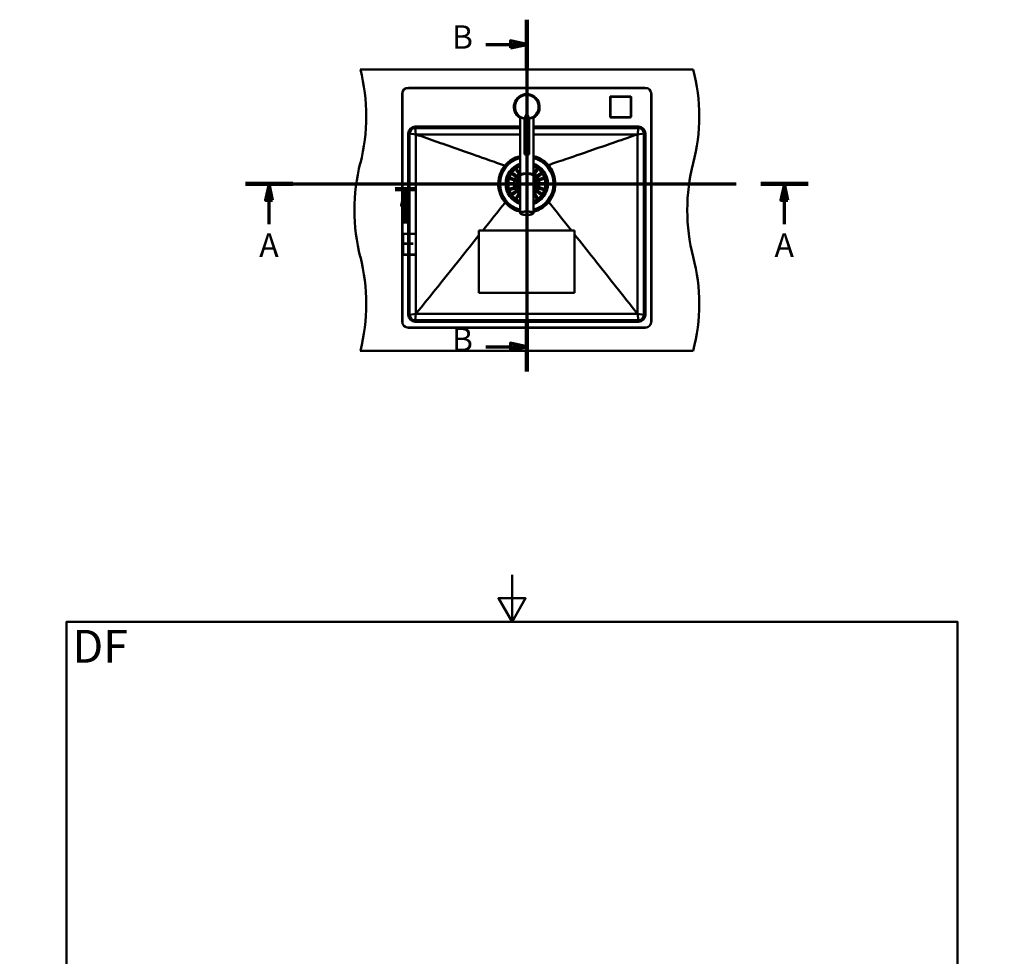
# Model space of a CAD drawing. Units: millimetres. Extents: x 0 to 2100, y 0 to 4154.
# Drawn here: x 0 to 2100, y 2157 to 4154 of the extents above; entities that cross this region are included whole.
import ezdxf

# ---------------------------------------------------------------- set-up
doc = ezdxf.new("R2010")
doc.units = ezdxf.units.MM
doc.header["$LTSCALE"] = 10
doc.linetypes.add('CHAIN', pattern=[0.3543, 0.2362, -0.0295, 0.0591, -0.0295])
doc.linetypes.add('LONG_DASH_DOTTED', pattern=[0.3001, 0.2362, -0.0295, 0.0049, -0.0295])
for name, color, linetype, lineweight in [('Section View Lines(ISO)', 7, 'LONG_DASH_DOTTED', 70), ('Sketch Geometry(ISO)', 7, 'Continuous', 50), ('Symbols(ISO)', 7, 'Continuous', 25), ('Visible Edges(ISO)', 7, 'Continuous', 50), ('Visible Tangent Edges(ISO)', 7, 'Continuous', 50)]:
    doc.layers.add(name, color=color, linetype=linetype, lineweight=lineweight)
doc.styles.add('Text_5.0mm', font='arial.ttf', dxfattribs={"width": 0.9})
doc.styles.add('Text__5.0mm', font='arial.ttf', dxfattribs={"width": 0.9})

# ---------------------------------------------------------------- blocks, each defined once
blk = doc.blocks.new('2dTransSection0')
at = {"layer": 'Section View Lines(ISO)', "linetype": 'CHAIN', "ltscale": 44.312729}
blk.add_line((48.15, 380.38), (168.15, 380.38), dxfattribs=at)
at = {"layer": 'Section View Lines(ISO)', "linetype": 'Continuous', "lineweight": 140}
for p, q in [((48.15, 380.38), (58.25, 380.38)), ((158.05, 380.38), (168.15, 380.38))]:
    blk.add_line(p, q, dxfattribs=at)
at = {"layer": 'Section View Lines(ISO)', "linetype": 'Continuous'}
for p, q in [((53.2, 380.38), (52.45, 376.88)), ((53.2, 376.88), (53.2, 380.38)), ((53.95, 376.88), (53.2, 380.38)), ((163.1, 380.38), (162.35, 376.88)), ((163.1, 376.88), (163.1, 380.38)), ((163.85, 376.88), (163.1, 380.38)), ((52.45, 376.88), (53.95, 376.88)), ((53.2, 371.75), (53.2, 376.88)), ((162.35, 376.88), (163.85, 376.88)), ((163.1, 371.75), (163.1, 376.88))]:
    blk.add_line(p, q, dxfattribs=at)
at = {"layer": 'Section View Lines(ISO)', "linetype": 'Continuous', "flags": 128}
for points in [[(53.95, 376.88), (53.2, 380.38), (52.45, 376.88), (53.95, 376.88)], [(163.85, 376.88), (163.1, 380.38), (162.35, 376.88), (163.85, 376.88)]]:
    blk.add_lwpolyline(points, dxfattribs=at)
at = {"layer": 'Section View Lines(ISO)'}
for points in [[(53.95, 376.88), (53.2, 380.38), (52.45, 376.88), (53.95, 376.88)], [(163.85, 376.88), (163.1, 380.38), (162.35, 376.88), (163.85, 376.88)]]:
    blk.add_solid(points, dxfattribs=at)
at = {"layer": 'Section View Lines(ISO)', "char_height": 5, "attachment_point": 7, "style": 'Text__5.0mm'}
for insert in [(51.09, 363.25), (160.99, 363.25)]:
    blk.add_mtext('A', dxfattribs=dict(at, insert=insert))
blk = doc.blocks.new('2dTransSection1')
at = {"layer": 'Section View Lines(ISO)', "linetype": 'CHAIN', "ltscale": 45.498165}
blk.add_line((108.15, 415.38), (108.15, 340.38), dxfattribs=at)
at = {"layer": 'Section View Lines(ISO)', "linetype": 'Continuous', "lineweight": 140}
for p, q in [((108.15, 415.38), (108.15, 404.86)), ((108.15, 350.9), (108.15, 340.38))]:
    blk.add_line(p, q, dxfattribs=at)
at = {"layer": 'Section View Lines(ISO)', "linetype": 'Continuous'}
for p, q in [((99.4, 410.12), (104.65, 410.12)), ((108.15, 410.12), (104.65, 410.87)), ((104.65, 410.87), (104.65, 409.37)), ((104.65, 410.12), (108.15, 410.12)), ((104.65, 409.37), (108.15, 410.12)), ((99.4, 345.64), (104.65, 345.64)), ((108.15, 345.64), (104.65, 346.39)), ((104.65, 346.39), (104.65, 344.89)), ((104.65, 345.64), (108.15, 345.64)), ((104.65, 344.89), (108.15, 345.64))]:
    blk.add_line(p, q, dxfattribs=at)
at = {"layer": 'Section View Lines(ISO)', "linetype": 'Continuous', "flags": 128}
for points in [[(104.65, 409.37), (108.15, 410.12), (104.65, 410.87), (104.65, 409.37)], [(104.65, 344.89), (108.15, 345.64), (104.65, 346.39), (104.65, 344.89)]]:
    blk.add_lwpolyline(points, dxfattribs=at)
at = {"layer": 'Section View Lines(ISO)'}
for points in [[(104.65, 409.37), (108.15, 410.12), (104.65, 410.87), (104.65, 409.37)], [(104.65, 344.89), (108.15, 345.64), (104.65, 346.39), (104.65, 344.89)]]:
    blk.add_solid(points, dxfattribs=at)
at = {"layer": 'Section View Lines(ISO)', "char_height": 5, "attachment_point": 7, "style": 'Text__5.0mm'}
for insert in [(92.19, 407.62), (92.19, 343.14)]:
    blk.add_mtext('B', dxfattribs=dict(at, insert=insert))
blk = doc.blocks.new('2dTransSection2')
at = {"layer": 'Section View Lines(ISO)', "linetype": 'CHAIN', "ltscale": 4.889213}
blk.add_line((80.05, 379.28), (84.45, 379.28), dxfattribs=at)
at = {"layer": 'Section View Lines(ISO)', "linetype": 'Continuous', "lineweight": 140}
blk.add_line((80.05, 379.28), (84.45, 379.28), dxfattribs=at)
at = {"layer": 'Section View Lines(ISO)', "linetype": 'Continuous'}
for p, q in [((82.2, 379.28), (81.45, 375.78)), ((82.3, 379.28), (81.55, 375.78)), ((82.2, 375.78), (82.2, 379.28)), ((82.95, 375.78), (82.2, 379.28)), ((82.3, 375.78), (82.3, 379.28)), ((83.05, 375.78), (82.3, 379.28)), ((81.45, 375.78), (82.95, 375.78)), ((81.55, 375.78), (83.05, 375.78)), ((82.2, 371.93), (82.2, 375.78)), ((82.3, 371.93), (82.3, 375.78))]:
    blk.add_line(p, q, dxfattribs=at)
at = {"layer": 'Section View Lines(ISO)', "linetype": 'Continuous', "flags": 128}
for points in [[(82.95, 375.78), (82.2, 379.28), (81.45, 375.78), (82.95, 375.78)], [(83.05, 375.78), (82.3, 379.28), (81.55, 375.78), (83.05, 375.78)]]:
    blk.add_lwpolyline(points, dxfattribs=at)
at = {"layer": 'Section View Lines(ISO)'}
for points in [[(82.95, 375.78), (82.2, 379.28), (81.45, 375.78), (82.95, 375.78)], [(83.05, 375.78), (82.3, 379.28), (81.55, 375.78), (83.05, 375.78)]]:
    blk.add_solid(points, dxfattribs=at)
at = {"layer": 'Section View Lines(ISO)', "char_height": 5, "attachment_point": 7, "style": 'Text__5.0mm'}
for insert in [(80.63, 363.43), (80.73, 363.43)]:
    blk.add_mtext('E', dxfattribs=dict(at, insert=insert))
blk = doc.blocks.new('Borders Default Border')
at = {"layer": 'Sketch Geometry(ISO)', "flags": 128}
for points in [[(105, 297), (105, 287), (102.11, 292), (107.89, 292), (105, 287)], [(10, 10), (10, 287), (200, 287), (200, 10), (10, 10)], [(0, 148.5), (10, 148.5), (5, 151.39), (5, 145.61), (10, 148.5)], [(210, 148.5), (200, 148.5), (205, 151.39), (205, 145.61), (200, 148.5)], [(105, 0), (105, 10), (102.11, 5), (107.89, 5), (105, 10)]]:
    blk.add_lwpolyline(points, dxfattribs=at)

msp = doc.modelspace()

# ---------------------------------------------------------------- linework, layer by layer
at = {"layer": 'Visible Edges(ISO)'}
for p, q in [((1436.52, 4047.84), (726.52, 4047.84)), ((815.52, 3510.84), (815.52, 3994.84)), ((816.52, 3997.84), (816.52, 3507.84)), ((1336.52, 4007.84), (826.52, 4007.84)), ((829.52, 4008.84), (1333.52, 4008.84)), ((1302.02, 3990.34), (1261.02, 3990.34)), ((1346.52, 3507.84), (1346.52, 3997.84)), ((1347.52, 3994.84), (1347.52, 3510.84)), ((1259.02, 3988.34), (1259.02, 3947.34)), ((1304.02, 3947.34), (1304.02, 3988.34)), ((1067.52, 3822.51), (1067.52, 3946.52)), ((1076.52, 3867.26), (1076.52, 3942.83)), ((1086.52, 3867.26), (1086.52, 3942.83)), ((1095.52, 3822.51), (1095.52, 3946.52)), ((1261.02, 3945.34), (1302.02, 3945.34)), ((831.52, 3910.84), (831.52, 3524.84)), ((1067.52, 3922.84), (843.52, 3922.84)), ((1050.52, 3922.49), (1050.52, 3922.84)), ((1050.59, 3922.39), (1050.86, 3922.3)), ((1058.52, 3922.24), (1051.2, 3922.24)), ((1058.52, 3922.24), (1067.52, 3922.24)), ((1319.52, 3922.84), (1095.52, 3922.84)), ((1095.52, 3922.24), (1104.52, 3922.24)), ((1111.85, 3922.24), (1104.52, 3922.24)), ((1112.46, 3922.39), (1112.19, 3922.3)), ((1112.52, 3922.49), (1112.52, 3922.84)), ((1331.52, 3524.84), (1331.52, 3910.84)), ((1058.83, 3818.47), (1051.11, 3824.08)), ((1052.88, 3826.5), (1060.6, 3820.89)), ((1064.46, 3824.76), (1058.86, 3832.48)), ((1061.28, 3834.25), (1066.89, 3826.53)), ((1065.32, 3823.58), (1064.46, 3824.76)), ((1066.89, 3826.53), (1067.52, 3825.66)), ((1068.17, 3822.35), (1068.17, 3822.51)), ((1094.87, 3822.35), (1094.87, 3822.51)), ((1095.52, 3825.66), (1096.16, 3826.53)), ((1096.16, 3826.53), (1101.76, 3834.25)), ((1098.58, 3824.76), (1097.73, 3823.58)), ((1104.19, 3832.48), (1098.58, 3824.76)), ((1102.45, 3820.89), (1110.17, 3826.5)), ((1111.93, 3824.08), (1104.22, 3818.47)), ((1045.02, 3805.34), (1054.57, 3805.34)), ((1054.57, 3802.34), (1045.02, 3802.34)), ((1055.42, 3810.74), (1046.35, 3813.69)), ((1047.27, 3816.54), (1056.35, 3813.59)), ((1054.57, 3805.34), (1056.02, 3805.34)), ((1056.02, 3802.34), (1054.57, 3802.34)), ((1056.81, 3810.29), (1055.42, 3810.74)), ((1056.35, 3813.59), (1057.74, 3813.14)), ((1060.01, 3817.61), (1058.83, 3818.47)), ((1060.6, 3820.89), (1061.78, 3820.04)), ((1067.52, 3821.26), (1067.52, 3741.38)), ((1095.52, 3821.26), (1095.52, 3741.38)), ((1101.27, 3820.04), (1102.45, 3820.89)), ((1104.22, 3818.47), (1103.04, 3817.61)), ((1105.31, 3813.14), (1106.7, 3813.59)), ((1107.63, 3810.74), (1106.24, 3810.29)), ((1106.7, 3813.59), (1115.77, 3816.54)), ((1107.02, 3805.34), (1108.48, 3805.34)), ((1108.48, 3802.34), (1107.02, 3802.34)), ((1116.7, 3813.69), (1107.63, 3810.74)), ((1108.48, 3805.34), (1118.02, 3805.34)), ((1118.02, 3802.34), (1108.48, 3802.34)), ((1046.35, 3793.98), (1055.42, 3796.93)), ((1056.35, 3794.08), (1047.27, 3791.13)), ((1051.11, 3783.6), (1058.83, 3789.2)), ((1060.6, 3786.78), (1052.88, 3781.17)), ((1055.42, 3796.93), (1056.81, 3797.38)), ((1057.74, 3794.53), (1056.35, 3794.08)), ((1058.83, 3789.2), (1060.01, 3790.06)), ((1058.86, 3775.19), (1064.46, 3782.91)), ((1061.78, 3787.63), (1060.6, 3786.78)), ((1066.89, 3781.14), (1061.28, 3773.42)), ((1064.46, 3782.91), (1065.32, 3784.09)), ((1067.52, 3782.01), (1066.89, 3781.14)), ((1096.16, 3781.14), (1095.52, 3782.01)), ((1101.76, 3773.42), (1096.16, 3781.14)), ((1097.73, 3784.09), (1098.58, 3782.91)), ((1098.58, 3782.91), (1104.19, 3775.19)), ((1102.45, 3786.78), (1101.27, 3787.63)), ((1110.17, 3781.17), (1102.45, 3786.78)), ((1103.04, 3790.06), (1104.22, 3789.2)), ((1104.22, 3789.2), (1111.93, 3783.6)), ((1106.7, 3794.08), (1105.31, 3794.53)), ((1106.24, 3797.38), (1107.63, 3796.93)), ((1115.77, 3791.13), (1106.7, 3794.08)), ((1107.63, 3796.93), (1116.7, 3793.98)), ((1183.52, 3704.34), (979.52, 3704.34)), ((979.52, 3704.34), (979.52, 3571.34)), ((1183.52, 3571.34), (1183.52, 3704.34)), ((979.52, 3571.34), (1183.52, 3571.34)), ((843.52, 3512.84), (1319.52, 3512.84)), ((826.52, 3497.84), (1336.52, 3497.84)), ((1333.52, 3496.84), (829.52, 3496.84)), ((726.52, 3447.84), (1436.52, 3447.84))]:
    msp.add_line(p, q, dxfattribs=at)
for centre, radius, start, end in [((339.23, 3947.84), 400, 345.52249, 14.47751), ((1049.23, 3947.84), 400, 345.52249, 14.47751), ((829.52, 3994.84), 14, 90, 180), ((826.52, 3997.84), 10, 90, 180), ((1081.52, 3967.84), 27.5, 300.60329, 239.39671), ((1081.52, 3967.84), 25.5, 279.86685, 260.13317), ((1261.02, 3988.34), 2, 90, 180), ((1302.02, 3988.34), 2, 0, 90), ((1333.52, 3994.84), 14, 0, 90), ((1336.52, 3997.84), 10, 0, 90), ((1261.02, 3947.34), 2, 180, 270), ((1302.02, 3947.34), 2, 270, 0), ((843.52, 3910.84), 12, 90, 180), ((1050.62, 3922.49), 0.1, 180, 250), ((1051.2, 3923.24), 1, 250, 270), ((1111.85, 3923.24), 1, 270, 290), ((1112.42, 3922.49), 0.1, 290, 0), ((1319.52, 3910.84), 12, 0, 90), ((1113.82, 3747.84), 400, 165.52249, 194.47751), ((1081.52, 3803.84), 60.5, 103.3798, 256.6202), ((1081.52, 3803.84), 57.75, 104.02967, 255.97033), ((1081.52, 3803.84), 57.1, 104.1927, 255.8073), ((1081.52, 3803.84), 42, 109.47122, 250.52878), ((1081.52, 3803.84), 60.5, 283.3798, 76.6202), ((1081.52, 3803.84), 57.75, 284.02967, 75.97033), ((1081.52, 3803.84), 57.1, 284.1927, 75.8073), ((1081.52, 3803.84), 42, 289.47122, 70.52878), ((1823.82, 3747.84), 400, 165.52249, 194.47751), ((1066.54, 3824.47), 1.5, 216, 311.22487), ((1096.51, 3824.47), 1.5, 228.77513, 324), ((1056.02, 3803.84), 1.5, 270, 90), ((1057.27, 3811.72), 1.5, 252, 72), ((1060.89, 3818.82), 1.5, 234, 54), ((1081.52, 3803.84), 20, 134.427, 225.573), ((1081.52, 3803.84), 20, 314.427, 45.573), ((1102.15, 3818.82), 1.5, 126, 306), ((1105.78, 3811.72), 1.5, 108, 288), ((1107.02, 3803.84), 1.5, 90, 270), ((1057.27, 3795.96), 1.5, 288, 108), ((1060.89, 3788.85), 1.5, 306, 126), ((1066.54, 3783.21), 1.5, 48.77513, 144), ((1096.51, 3783.21), 1.5, 36, 131.22487), ((1102.15, 3788.85), 1.5, 54, 234), ((1105.78, 3795.96), 1.5, 72, 252), ((339.23, 3547.84), 400, 345.52249, 14.47751), ((1049.23, 3547.84), 400, 345.52249, 14.47751), ((829.52, 3510.84), 14, 180, 270), ((826.52, 3507.84), 10, 180, 270), ((843.52, 3524.84), 12, 180, 270), ((1319.52, 3524.84), 12, 270, 0), ((1333.52, 3510.84), 14, 270, 0), ((1336.52, 3507.84), 10, 270, 0)]:
    msp.add_arc(centre, radius, start, end, dxfattribs=at)
for centre, major_axis, ratio, start_param, end_param in [((1081.52, 3932.2), (0, 19.32), 0.258819, 5.3041415, 7.2622291), ((1081.52, 3822.51), (14, 0), 0.2589342, 6.1091164, 9.5988469), ((1081.52, 3821.26), (-14, 0), 0.2589342, 3.1415927, 6.2831853), ((1081.52, 3822.51), (-13.35, 0), 0.2589342, 3.1415927, 6.2831853)]:
    msp.add_ellipse(centre, major_axis=major_axis, ratio=ratio, start_param=start_param, end_param=end_param, dxfattribs=at)
msp.add_ellipse((1081.52, 3867.26), major_axis=(-5, 0), ratio=0.258819, dxfattribs=at)
for points, knots in [([(1077.37, 3942.98), (1077.37, 3942.94), (1077.35, 3942.87), (1077.28, 3942.77), (1077.21, 3942.71), (1077.17, 3942.71), (1077.15, 3942.71)], [0, 0, 0, 0, 0.107886, 0.2350109, 0.41113863, 0.50693252, 0.50693252, 0.50693252, 0.50693252]), ([(1085.67, 3942.98), (1085.68, 3942.94), (1085.7, 3942.87), (1085.76, 3942.77), (1085.83, 3942.71), (1085.88, 3942.71), (1085.89, 3942.71)], [0, 0, 0, 0, 0.107886, 0.2350109, 0.41113863, 0.50693252, 0.50693252, 0.50693252, 0.50693252]), ([(1034.53, 3842.7), (1034.49, 3842.72), (1034.44, 3842.73), (1010.37, 3851.19), (992.72, 3857.39), (906.8, 3887.58), (876.07, 3898.37), (845.04, 3909.28)], [-0.0148756, -0.0148756, -0.0148756, -0.0148756, 0, 0, 7.6456029, 7.6456029, 12.2116113, 12.2116113, 12.2116113, 12.2116113]), ([(845.04, 3909.28), (845.05, 3844.82), (845.05, 3784.75), (845.05, 3653.93), (845.05, 3592.4), (845.04, 3526.36)], [0.0067272, 0.0067272, 0.0067272, 0.0067272, 19.3433367, 19.3433367, 39.1732722, 39.1732722, 39.1732722, 39.1732722]), ([(1317.96, 3909.28), (1247.71, 3909.27), (1200.69, 3909.26), (1126.82, 3909.25), (1110.71, 3909.25), (1095.52, 3909.25)], [0.0238594, 0.0238594, 0.0238594, 0.0238594, 21.1149742, 21.1149742, 27.6756982, 27.6756982, 27.6756982, 27.6756982]), ([(1318, 3909.28), (1286.85, 3898.56), (1256.06, 3887.97), (1167.98, 3857.67), (1151.96, 3852.17), (1127.69, 3843.82), (1127.64, 3843.8), (1127.59, 3843.78)], [0.1827567, 0.1827567, 0.1827567, 0.1827567, 10.076748, 10.076748, 27.082202, 27.082202, 27.1148297, 27.1148297, 27.1148297, 27.1148297]), ([(1318, 3909.28), (1318, 3909.28), (1317.99, 3909.28), (1317.98, 3909.28), (1317.97, 3909.28), (1317.96, 3909.28)], [0.0238550287, 0.0238550287, 0.0238550287, 0.0238550287, 0.0251220272, 0.0251220272, 0.0277713811, 0.0277713811, 0.0277713811, 0.0277713811]), ([(1318, 3526.36), (1318, 3590.82), (1318, 3650.89), (1318, 3781.72), (1318, 3843.24), (1318, 3909.28)], [0.0047744, 0.0047744, 0.0047744, 0.0047744, 19.3432326, 19.3432326, 39.1715018, 39.1715018, 39.1715018, 39.1715018]), ([(1034.53, 3842.7), (1035.65, 3844.05), (1036.83, 3845.36), (1043.62, 3852.25), (1050.22, 3856.74), (1060.75, 3861.24), (1064.1, 3862.33), (1067.52, 3863.13)], [-10.6210258, -10.6210258, -10.6210258, -10.6210258, -10.0922707, -10.0922707, -7.7155604, -7.7155604, -6.655175, -6.655175, -6.655175, -6.655175]), ([(1095.52, 3863.13), (1100.18, 3862.04), (1104.71, 3860.41), (1116.09, 3854.68), (1122.4, 3849.77), (1127.59, 3843.78)], [-3.8208204, -3.8208204, -3.8208204, -3.8208204, -2.3772206, -2.3772206, -0.0000017, -0.0000017, -0.0000017, -0.0000017]), ([(1127.59, 3843.78), (1131.77, 3838.96), (1135.17, 3833.51), (1140.15, 3821.76), (1141.71, 3815.53), (1142.96, 3801.26), (1142.11, 3793.29), (1137.39, 3778.12), (1133.57, 3771.08), (1128.51, 3764.96)], [-8.5935104, -8.5935104, -8.5935104, -8.5935104, -6.6785309, -6.6785309, -4.7637364, -4.7637364, -2.3816535, -2.3816535, -0.0000004, -0.0000004, -0.0000004, -0.0000004]), ([(1035.46, 3763.87), (1031.28, 3768.69), (1027.88, 3774.14), (1022.9, 3785.89), (1021.34, 3792.12), (1020.09, 3806.38), (1020.94, 3814.36), (1025.66, 3829.53), (1029.47, 3836.58), (1034.53, 3842.7)], [-8.5936164, -8.5936164, -8.5936164, -8.5936164, -6.6795783, -6.6795783, -4.7656815, -4.7656815, -2.3823287, -2.3823287, -0.0000016, -0.0000016, -0.0000016, -0.0000016]), ([(1051.11, 3824.08), (1050.91, 3824.22), (1050.75, 3824.42), (1050.56, 3824.82), (1050.51, 3825.02), (1050.49, 3825.34), (1050.5, 3825.49), (1050.56, 3825.76), (1050.61, 3825.88), (1050.73, 3826.11), (1050.8, 3826.2), (1050.96, 3826.39), (1051.06, 3826.47), (1051.32, 3826.64), (1051.49, 3826.71), (1051.91, 3826.81), (1052.18, 3826.8), (1052.59, 3826.68), (1052.74, 3826.6), (1052.88, 3826.5)], [-0.75430584, -0.75430584, -0.75430584, -0.75430584, -0.64453618, -0.64453618, -0.55563138, -0.55563138, -0.49524909, -0.49524909, -0.44452583, -0.44452583, -0.40344348, -0.40344348, -0.35517379, -0.35517379, -0.28308642, -0.28308642, -0.18094719, -0.18094719, -0.11778499, -0.11778499, -0.11778499, -0.11778499]), ([(1058.86, 3832.48), (1058.71, 3832.69), (1058.61, 3832.93), (1058.56, 3833.38), (1058.57, 3833.58), (1058.66, 3833.89), (1058.71, 3834.02), (1058.86, 3834.26), (1058.94, 3834.36), (1059.13, 3834.54), (1059.22, 3834.61), (1059.43, 3834.73), (1059.55, 3834.78), (1059.84, 3834.86), (1060.03, 3834.88), (1060.46, 3834.84), (1060.71, 3834.75), (1061.06, 3834.5), (1061.18, 3834.38), (1061.28, 3834.25)], [-0.75392245, -0.75392245, -0.75392245, -0.75392245, -0.64143106, -0.64143106, -0.5536443, -0.5536443, -0.4939103, -0.4939103, -0.4435808, -0.4435808, -0.40245967, -0.40245967, -0.35515806, -0.35515806, -0.28301795, -0.28301795, -0.18081364, -0.18081364, -0.1177845, -0.1177845, -0.1177845, -0.1177845]), ([(1101.76, 3834.25), (1101.91, 3834.45), (1102.11, 3834.61), (1102.51, 3834.8), (1102.7, 3834.85), (1103.03, 3834.87), (1103.17, 3834.86), (1103.45, 3834.8), (1103.57, 3834.75), (1103.8, 3834.63), (1103.89, 3834.56), (1104.08, 3834.4), (1104.16, 3834.3), (1104.33, 3834.04), (1104.4, 3833.87), (1104.5, 3833.45), (1104.49, 3833.18), (1104.36, 3832.77), (1104.29, 3832.62), (1104.19, 3832.48)], [-0.75430584, -0.75430584, -0.75430584, -0.75430584, -0.64453618, -0.64453618, -0.55563138, -0.55563138, -0.49524909, -0.49524909, -0.44452583, -0.44452583, -0.40344348, -0.40344348, -0.35517379, -0.35517379, -0.28308642, -0.28308642, -0.18094719, -0.18094719, -0.11778499, -0.11778499, -0.11778499, -0.11778499]), ([(1110.17, 3826.5), (1110.38, 3826.65), (1110.62, 3826.75), (1111.07, 3826.8), (1111.27, 3826.79), (1111.58, 3826.7), (1111.71, 3826.65), (1111.95, 3826.5), (1112.05, 3826.42), (1112.23, 3826.23), (1112.29, 3826.14), (1112.42, 3825.93), (1112.47, 3825.81), (1112.55, 3825.52), (1112.56, 3825.33), (1112.52, 3824.9), (1112.43, 3824.65), (1112.19, 3824.29), (1112.07, 3824.18), (1111.93, 3824.08)], [-0.75392245, -0.75392245, -0.75392245, -0.75392245, -0.64143106, -0.64143106, -0.5536443, -0.5536443, -0.4939103, -0.4939103, -0.4435808, -0.4435808, -0.40245967, -0.40245967, -0.35515806, -0.35515806, -0.28301795, -0.28301795, -0.18081364, -0.18081364, -0.1177845, -0.1177845, -0.1177845, -0.1177845]), ([(1045.02, 3802.34), (1044.83, 3802.34), (1044.64, 3802.37), (1044.26, 3802.53), (1044.08, 3802.65), (1043.84, 3802.9), (1043.75, 3803.03), (1043.62, 3803.28), (1043.58, 3803.4), (1043.53, 3803.63), (1043.52, 3803.75), (1043.53, 3803.99), (1043.54, 3804.11), (1043.62, 3804.39), (1043.69, 3804.53), (1043.89, 3804.85), (1044.07, 3805.02), (1044.5, 3805.27), (1044.76, 3805.34), (1045.02, 3805.34)], [-0.66580836, -0.66580836, -0.66580836, -0.66580836, -0.57806091, -0.57806091, -0.48064713, -0.48064713, -0.41242947, -0.41242947, -0.36499016, -0.36499016, -0.32354046, -0.32354046, -0.27881791, -0.27881791, -0.21559721, -0.21559721, -0.11272316, -0.11272316, -0.00028879, -0.00028879, -0.00028879, -0.00028879]), ([(1046.35, 3813.69), (1046.1, 3813.77), (1045.88, 3813.91), (1045.57, 3814.25), (1045.47, 3814.42), (1045.36, 3814.73), (1045.32, 3814.86), (1045.31, 3815.12), (1045.31, 3815.24), (1045.35, 3815.47), (1045.38, 3815.59), (1045.48, 3815.82), (1045.55, 3815.93), (1045.73, 3816.17), (1045.86, 3816.29), (1046.23, 3816.52), (1046.49, 3816.6), (1046.93, 3816.62), (1047.1, 3816.6), (1047.27, 3816.54)], [-0.75678422, -0.75678422, -0.75678422, -0.75678422, -0.64184992, -0.64184992, -0.55362743, -0.55362743, -0.49362781, -0.49362781, -0.44936183, -0.44936183, -0.4069555, -0.4069555, -0.35871076, -0.35871076, -0.28760794, -0.28760794, -0.18477335, -0.18477335, -0.11776269, -0.11776269, -0.11776269, -0.11776269]), ([(1115.77, 3816.54), (1116.02, 3816.62), (1116.28, 3816.64), (1116.73, 3816.55), (1116.91, 3816.47), (1117.18, 3816.29), (1117.29, 3816.19), (1117.46, 3815.99), (1117.52, 3815.9), (1117.63, 3815.68), (1117.67, 3815.57), (1117.73, 3815.33), (1117.74, 3815.2), (1117.73, 3814.9), (1117.7, 3814.72), (1117.53, 3814.32), (1117.37, 3814.1), (1117.03, 3813.83), (1116.87, 3813.74), (1116.7, 3813.69)], [-0.75677522, -0.75677522, -0.75677522, -0.75677522, -0.64207607, -0.64207607, -0.55376072, -0.55376072, -0.49370627, -0.49370627, -0.44942054, -0.44942054, -0.4070289, -0.4070289, -0.35882027, -0.35882027, -0.2878434, -0.2878434, -0.18503052, -0.18503052, -0.11776187, -0.11776187, -0.11776187, -0.11776187]), ([(1118.02, 3805.34), (1118.22, 3805.34), (1118.41, 3805.3), (1118.79, 3805.14), (1118.96, 3805.02), (1119.21, 3804.77), (1119.3, 3804.64), (1119.42, 3804.39), (1119.46, 3804.27), (1119.51, 3804.04), (1119.53, 3803.92), (1119.52, 3803.68), (1119.5, 3803.56), (1119.43, 3803.29), (1119.36, 3803.14), (1119.16, 3802.82), (1118.98, 3802.66), (1118.55, 3802.41), (1118.29, 3802.34), (1118.02, 3802.34)], [-0.66580836, -0.66580836, -0.66580836, -0.66580836, -0.57806091, -0.57806091, -0.48064713, -0.48064713, -0.41242947, -0.41242947, -0.36499016, -0.36499016, -0.32354046, -0.32354046, -0.27881791, -0.27881791, -0.21559721, -0.21559721, -0.11272316, -0.11272316, -0.00028879, -0.00028879, -0.00028879, -0.00028879]), ([(1047.27, 3791.13), (1047.03, 3791.05), (1046.76, 3791.04), (1046.32, 3791.13), (1046.13, 3791.2), (1045.86, 3791.39), (1045.76, 3791.48), (1045.59, 3791.68), (1045.52, 3791.78), (1045.42, 3791.99), (1045.38, 3792.1), (1045.32, 3792.34), (1045.31, 3792.47), (1045.32, 3792.78), (1045.35, 3792.95), (1045.51, 3793.36), (1045.67, 3793.57), (1046.02, 3793.84), (1046.18, 3793.93), (1046.35, 3793.98)], [-0.75677522, -0.75677522, -0.75677522, -0.75677522, -0.64207607, -0.64207607, -0.55376072, -0.55376072, -0.49370627, -0.49370627, -0.44942054, -0.44942054, -0.4070289, -0.4070289, -0.35882027, -0.35882027, -0.2878434, -0.2878434, -0.18503052, -0.18503052, -0.11776187, -0.11776187, -0.11776187, -0.11776187]), ([(1052.88, 3781.17), (1052.67, 3781.02), (1052.43, 3780.92), (1051.98, 3780.87), (1051.78, 3780.88), (1051.47, 3780.97), (1051.34, 3781.03), (1051.1, 3781.17), (1051, 3781.25), (1050.82, 3781.44), (1050.75, 3781.53), (1050.63, 3781.74), (1050.58, 3781.86), (1050.5, 3782.16), (1050.48, 3782.34), (1050.52, 3782.77), (1050.61, 3783.02), (1050.86, 3783.38), (1050.98, 3783.5), (1051.11, 3783.6)], [-0.75392245, -0.75392245, -0.75392245, -0.75392245, -0.64143106, -0.64143106, -0.5536443, -0.5536443, -0.4939103, -0.4939103, -0.4435808, -0.4435808, -0.40245967, -0.40245967, -0.35515806, -0.35515806, -0.28301795, -0.28301795, -0.18081364, -0.18081364, -0.1177845, -0.1177845, -0.1177845, -0.1177845]), ([(1111.93, 3783.6), (1112.14, 3783.45), (1112.3, 3783.25), (1112.49, 3782.85), (1112.54, 3782.66), (1112.56, 3782.33), (1112.55, 3782.18), (1112.48, 3781.91), (1112.44, 3781.79), (1112.32, 3781.56), (1112.25, 3781.47), (1112.08, 3781.28), (1111.99, 3781.2), (1111.73, 3781.03), (1111.56, 3780.96), (1111.14, 3780.86), (1110.87, 3780.87), (1110.46, 3780.99), (1110.31, 3781.07), (1110.17, 3781.17)], [-0.75430584, -0.75430584, -0.75430584, -0.75430584, -0.64453618, -0.64453618, -0.55563138, -0.55563138, -0.49524909, -0.49524909, -0.44452583, -0.44452583, -0.40344348, -0.40344348, -0.35517379, -0.35517379, -0.28308642, -0.28308642, -0.18094719, -0.18094719, -0.11778499, -0.11778499, -0.11778499, -0.11778499]), ([(1116.7, 3793.98), (1116.95, 3793.9), (1117.17, 3793.76), (1117.48, 3793.42), (1117.58, 3793.25), (1117.69, 3792.95), (1117.72, 3792.81), (1117.74, 3792.55), (1117.74, 3792.43), (1117.7, 3792.2), (1117.67, 3792.08), (1117.57, 3791.85), (1117.5, 3791.74), (1117.32, 3791.5), (1117.18, 3791.38), (1116.81, 3791.15), (1116.56, 3791.07), (1116.12, 3791.05), (1115.94, 3791.07), (1115.77, 3791.13)], [-0.75678422, -0.75678422, -0.75678422, -0.75678422, -0.64184992, -0.64184992, -0.55362743, -0.55362743, -0.49362781, -0.49362781, -0.44936183, -0.44936183, -0.4069555, -0.4069555, -0.35871076, -0.35871076, -0.28760794, -0.28760794, -0.18477335, -0.18477335, -0.11776269, -0.11776269, -0.11776269, -0.11776269]), ([(987.73, 3704.34), (1003.56, 3724.09), (1019.4, 3743.85), (1035.31, 3763.69), (1035.38, 3763.78), (1035.46, 3763.87)], [-7.598671, -7.598671, -7.598671, -7.598671, 0, 0, 0.0348595, 0.0348595, 0.0348595, 0.0348595]), ([(1067.52, 3744.48), (1062.87, 3745.58), (1058.36, 3747.22), (1046.98, 3752.95), (1040.66, 3757.88), (1035.46, 3763.87)], [-3.8215227, -3.8215227, -3.8215227, -3.8215227, -2.3820825, -2.3820825, 0, 0, 0, 0]), ([(1061.28, 3773.42), (1061.14, 3773.22), (1060.94, 3773.06), (1060.54, 3772.87), (1060.34, 3772.82), (1060.02, 3772.8), (1059.87, 3772.81), (1059.6, 3772.88), (1059.48, 3772.92), (1059.25, 3773.04), (1059.16, 3773.11), (1058.97, 3773.28), (1058.89, 3773.37), (1058.72, 3773.63), (1058.65, 3773.8), (1058.55, 3774.22), (1058.56, 3774.49), (1058.68, 3774.9), (1058.76, 3775.05), (1058.86, 3775.19)], [-0.75430584, -0.75430584, -0.75430584, -0.75430584, -0.64453618, -0.64453618, -0.55563138, -0.55563138, -0.49524909, -0.49524909, -0.44452583, -0.44452583, -0.40344348, -0.40344348, -0.35517379, -0.35517379, -0.28308642, -0.28308642, -0.18094719, -0.18094719, -0.11778499, -0.11778499, -0.11778499, -0.11778499]), ([(1128.51, 3764.96), (1124.83, 3760.51), (1120.53, 3756.6), (1110.97, 3750.12), (1105.75, 3747.57), (1098.69, 3745.3), (1097.11, 3744.86), (1095.52, 3744.48)], [-10.6139959, -10.6139959, -10.6139959, -10.6139959, -8.8807591, -8.8807591, -7.1475403, -7.1475403, -6.655918, -6.655918, -6.655918, -6.655918]), ([(1104.19, 3775.19), (1104.34, 3774.98), (1104.44, 3774.74), (1104.49, 3774.29), (1104.48, 3774.09), (1104.39, 3773.78), (1104.33, 3773.65), (1104.19, 3773.41), (1104.11, 3773.31), (1103.92, 3773.13), (1103.83, 3773.07), (1103.61, 3772.94), (1103.5, 3772.89), (1103.2, 3772.81), (1103.02, 3772.8), (1102.59, 3772.84), (1102.34, 3772.93), (1101.98, 3773.17), (1101.86, 3773.29), (1101.76, 3773.42)], [-0.75392245, -0.75392245, -0.75392245, -0.75392245, -0.64143106, -0.64143106, -0.5536443, -0.5536443, -0.4939103, -0.4939103, -0.4435808, -0.4435808, -0.40245967, -0.40245967, -0.35515806, -0.35515806, -0.28301795, -0.28301795, -0.18081364, -0.18081364, -0.1177845, -0.1177845, -0.1177845, -0.1177845]), ([(1176.66, 3704.34), (1160.68, 3724.45), (1144.71, 3744.57), (1128.66, 3764.78), (1128.58, 3764.87), (1128.51, 3764.96)], [23.0372729, 23.0372729, 23.0372729, 23.0372729, 30.746816, 30.746816, 30.7815657, 30.7815657, 30.7815657, 30.7815657]), ([(1067.52, 3741.38), (1067.52, 3740.99), (1067.71, 3740.62), (1068.44, 3739.87), (1069.09, 3739.5), (1070.79, 3738.82), (1071.84, 3738.53), (1074.22, 3738.05), (1075.55, 3737.86), (1078.35, 3737.61), (1079.83, 3737.54), (1082.78, 3737.53), (1084.26, 3737.58), (1087.09, 3737.81), (1088.43, 3737.99), (1090.84, 3738.44), (1091.91, 3738.72), (1093.68, 3739.36), (1094.38, 3739.73), (1095.27, 3740.5), (1095.52, 3740.92), (1095.52, 3741.38)], [0, 0, 0, 0, 0.2472858, 0.2472858, 0.5778535, 0.5778535, 0.9087455, 0.9087455, 1.2328524, 1.2328524, 1.555013, 1.555013, 1.8767058, 1.8767058, 2.198775, 2.198775, 2.5225516, 2.5225516, 2.8520878, 2.8520878, 3.1415927, 3.1415927, 3.1415927, 3.1415927]), ([(845.04, 3526.35), (876.47, 3565.55), (907.89, 3604.75), (952.72, 3660.67), (966.12, 3677.39), (979.52, 3694.11)], [-30.4179246, -30.4179246, -30.4179246, -30.4179246, -15.3411863, -15.3411863, -8.9103494, -8.9103494, -8.9103494, -8.9103494]), ([(1318, 3526.35), (1286.73, 3565.73), (1255.46, 3605.11), (1210.63, 3661.55), (1197.08, 3678.62), (1183.52, 3695.69)], [0.3013648, 0.3013648, 0.3013648, 0.3013648, 15.3917596, 15.3917596, 21.9328775, 21.9328775, 21.9328775, 21.9328775]), ([(845.04, 3526.35), (902.96, 3526.35), (960.88, 3526.35), (1124.42, 3526.35), (1212.03, 3526.35), (1318, 3526.35)], [0.0034487, 0.0034487, 0.0034487, 0.0034487, 17.3782542, 17.3782542, 49.0678996, 49.0678996, 49.0678996, 49.0678996])]:
    msp.add_open_spline(points, degree=3, knots=knots, dxfattribs=at)
for points in [[(845.04, 3909.28), (845.06, 3909.28), (845.07, 3909.28), (845.08, 3909.28)], [(1067.52, 3909.25), (998.26, 3909.25), (943.35, 3909.26), (845.08, 3909.28)], [(845.04, 3526.35), (845.04, 3526.35), (845.04, 3526.35), (845.04, 3526.36)], [(1318, 3526.36), (1318, 3526.35), (1318, 3526.35), (1318, 3526.35)]]:
    msp.add_open_spline(points, degree=3, dxfattribs=at)
at = {"layer": 'Visible Tangent Edges(ISO)'}
for p, q in [((1081.52, 3994.84), (1081.52, 3993.34)), ((1261.02, 3989.59), (1261.02, 3990.34)), ((1302.02, 3990.34), (1302.02, 3989.59)), ((1259.02, 3988.34), (1259.77, 3988.34)), ((1259.77, 3947.34), (1259.77, 3988.34)), ((1261.02, 3989.59), (1302.02, 3989.59)), ((1303.27, 3988.34), (1304.02, 3988.34)), ((1303.27, 3988.34), (1303.27, 3947.34)), ((1259.77, 3947.34), (1259.02, 3947.34)), ((1261.02, 3945.34), (1261.02, 3946.09)), ((1302.02, 3946.09), (1261.02, 3946.09)), ((1302.02, 3946.09), (1302.02, 3945.34)), ((1304.02, 3947.34), (1303.27, 3947.34)), ((828.52, 3910.84), (828.52, 3524.84)), ((831.52, 3910.84), (828.52, 3910.84)), ((845.02, 3909.34), (831.52, 3910.84)), ((1067.52, 3925.84), (843.52, 3925.84)), ((843.52, 3922.84), (843.52, 3925.84)), ((843.52, 3922.84), (845.02, 3909.34)), ((845.08, 3909.28), (845.02, 3909.34)), ((1050.52, 3922.49), (1058.52, 3922.49)), ((1058.52, 3922.39), (1050.59, 3922.39)), ((1050.86, 3922.3), (1058.52, 3922.3)), ((1058.52, 3922.49), (1058.52, 3922.84)), ((1058.52, 3922.49), (1058.52, 3922.39)), ((1067.52, 3922.49), (1058.52, 3922.49)), ((1058.52, 3922.39), (1067.52, 3922.39)), ((1058.52, 3922.3), (1058.52, 3922.39)), ((1067.52, 3922.3), (1058.52, 3922.3)), ((1058.52, 3922.3), (1058.52, 3922.24)), ((1319.52, 3925.84), (1095.52, 3925.84)), ((1104.52, 3922.49), (1095.52, 3922.49)), ((1095.52, 3922.39), (1104.52, 3922.39)), ((1104.52, 3922.3), (1095.52, 3922.3)), ((1104.52, 3922.49), (1104.52, 3922.84)), ((1104.52, 3922.49), (1104.52, 3922.39)), ((1104.52, 3922.49), (1112.52, 3922.49)), ((1112.46, 3922.39), (1104.52, 3922.39)), ((1104.52, 3922.39), (1104.52, 3922.3)), ((1104.52, 3922.3), (1112.19, 3922.3)), ((1104.52, 3922.3), (1104.52, 3922.24)), ((1317.96, 3909.28), (1318.02, 3909.34)), ((1318.02, 3909.34), (1319.52, 3922.84)), ((1331.52, 3910.84), (1318.02, 3909.34)), ((1319.52, 3922.84), (1319.52, 3925.84)), ((1331.52, 3910.84), (1334.52, 3910.84)), ((1334.52, 3524.84), (1334.52, 3910.84)), ((831.52, 3524.84), (828.52, 3524.84)), ((831.52, 3524.84), (845.02, 3526.34)), ((845.02, 3526.34), (843.52, 3512.84)), ((843.52, 3512.84), (843.52, 3509.84)), ((843.52, 3509.84), (1319.52, 3509.84)), ((845.02, 3526.34), (845.04, 3526.36)), ((1318, 3526.36), (1318.02, 3526.34)), ((1319.52, 3512.84), (1318.02, 3526.34)), ((1318.02, 3526.34), (1331.52, 3524.84)), ((1319.52, 3512.84), (1319.52, 3509.84)), ((1334.52, 3524.84), (1331.52, 3524.84))]:
    msp.add_line(p, q, dxfattribs=at)
for centre, radius, start, end in [((1081.52, 3967.84), 27, 90, 238.76707), ((1081.52, 3967.84), 25.2, 279.47838, 260.52162), ((1081.52, 3967.84), 27, 301.23293, 90), ((1261.02, 3988.34), 1.25, 90, 180), ((1302.02, 3988.34), 1.25, 0, 90), ((1261.02, 3947.34), 1.25, 180, 270), ((1302.02, 3947.34), 1.25, 270, 0), ((843.52, 3910.84), 15, 90, 180), ((1319.52, 3910.84), 15, 0, 90), ((1081.52, 3803.84), 60.72, 103.33106, 256.66894), ((1081.52, 3803.84), 60, 103.4934, 256.5066), ((1081.52, 3803.84), 59.31, 103.65363, 256.34637), ((1081.52, 3803.84), 58.86, 103.7594, 256.2406), ((1081.52, 3803.84), 45.22, 108.03565, 251.96435), ((1081.52, 3803.84), 43.3, 108.86607, 251.13393), ((1081.52, 3803.84), 42.54, 109.21482, 250.78518), ((1081.52, 3803.84), 60.72, 283.33106, 76.66894), ((1081.52, 3803.84), 60, 283.4934, 76.5066), ((1081.52, 3803.84), 59.31, 283.65363, 76.34637), ((1081.52, 3803.84), 58.86, 283.7594, 76.2406), ((1081.52, 3803.84), 45.22, 288.03565, 71.96435), ((1081.52, 3803.84), 43.3, 288.86607, 71.13393), ((1081.52, 3803.84), 42.54, 289.21482, 70.78518), ((1081.52, 3803.84), 41.28, 109.8263, 250.1737), ((1081.52, 3803.84), 39.75, 110.61966, 249.38034), ((1081.52, 3803.84), 31.93, 141.30766, 146.69234), ((1081.52, 3803.84), 27, 129.18474, 140.81526), ((1081.52, 3803.84), 31.93, 123.30766, 128.69234), ((1081.52, 3803.84), 27, 121.23293, 122.81526), ((1081.52, 3803.84), 41.28, 289.8263, 70.1737), ((1081.52, 3803.84), 39.75, 290.61966, 69.38034), ((1081.52, 3803.84), 27, 57.18474, 58.76707), ((1081.52, 3803.84), 27, 39.18474, 50.81526), ((1081.52, 3803.84), 31.93, 51.30766, 56.69234), ((1081.52, 3803.84), 31.93, 33.30766, 38.69234), ((1081.52, 3803.84), 31.93, 177.30766, 182.69234), ((1081.52, 3803.84), 31.93, 159.30766, 164.69234), ((1081.52, 3803.84), 27, 165.18474, 176.81526), ((1081.52, 3803.84), 27, 183.18474, 194.81526), ((1081.52, 3803.84), 27, 147.18474, 158.81526), ((1081.52, 3803.84), 22.08, 129.36024, 230.63976), ((1081.52, 3803.84), 18.68, 138.55552, 221.44448), ((1081.52, 3803.84), 22.08, 309.36024, 50.63976), ((1081.52, 3803.84), 18.68, 318.55552, 41.44448), ((1081.52, 3803.84), 27, 21.18474, 32.81526), ((1081.52, 3803.84), 27, 3.18474, 14.81526), ((1081.52, 3803.84), 27, 345.18474, 356.81526), ((1081.52, 3803.84), 31.93, 15.30766, 20.69234), ((1081.52, 3803.84), 31.93, 357.30766, 2.69234), ((1081.52, 3803.84), 31.93, 195.30766, 200.69234), ((1081.52, 3803.84), 31.93, 213.30766, 218.69234), ((1081.52, 3803.84), 27, 201.18474, 212.81526), ((1081.52, 3803.84), 27, 219.18474, 230.81526), ((1081.52, 3803.84), 27, 237.18474, 238.76707), ((1081.52, 3803.84), 27, 301.23293, 302.81526), ((1081.52, 3803.84), 27, 309.18474, 320.81526), ((1081.52, 3803.84), 27, 327.18474, 338.81526), ((1081.52, 3803.84), 31.93, 321.30766, 326.69234), ((1081.52, 3803.84), 31.93, 339.30766, 344.69234), ((1081.52, 3803.84), 31.93, 231.30766, 236.69234), ((1081.52, 3803.84), 31.93, 303.30766, 308.69234), ((843.52, 3524.84), 15, 180, 270), ((1319.52, 3524.84), 15, 270, 0)]:
    msp.add_arc(centre, radius, start, end, dxfattribs=at)
msp.add_ellipse((1081.52, 3741.38), major_axis=(14, 0), ratio=0.2589342, start_param=0, end_param=3.1415926, dxfattribs=at)
msp.add_ellipse((1081.52, 3741.09), major_axis=(-13.7, 0), ratio=0.2589342, dxfattribs=at)

# ---------------------------------------------------------------- block references
at = {"xscale": 10, "yscale": 10, "zscale": 10}
msp.add_blockref('Borders Default Border', (0, 0), dxfattribs=at)
at = {"layer": 'Section View Lines(ISO)', "xscale": 10, "yscale": 10, "zscale": 10}
for name in ['2dTransSection1', '2dTransSection0', '2dTransSection2']:
    msp.add_blockref(name, (0, 0), dxfattribs=at)

# ---------------------------------------------------------------- texts
at = {"layer": 'Symbols(ISO)', "color": 7, "insert": (112.55, 2817.7), "char_height": 70, "width": 117.2713, "attachment_point": 4, "style": 'Text_5.0mm'}
msp.add_mtext('\\fArial|b1|i0;{\\H70.0000;DF}', dxfattribs=at)

doc.saveas('drawing.dxf')
